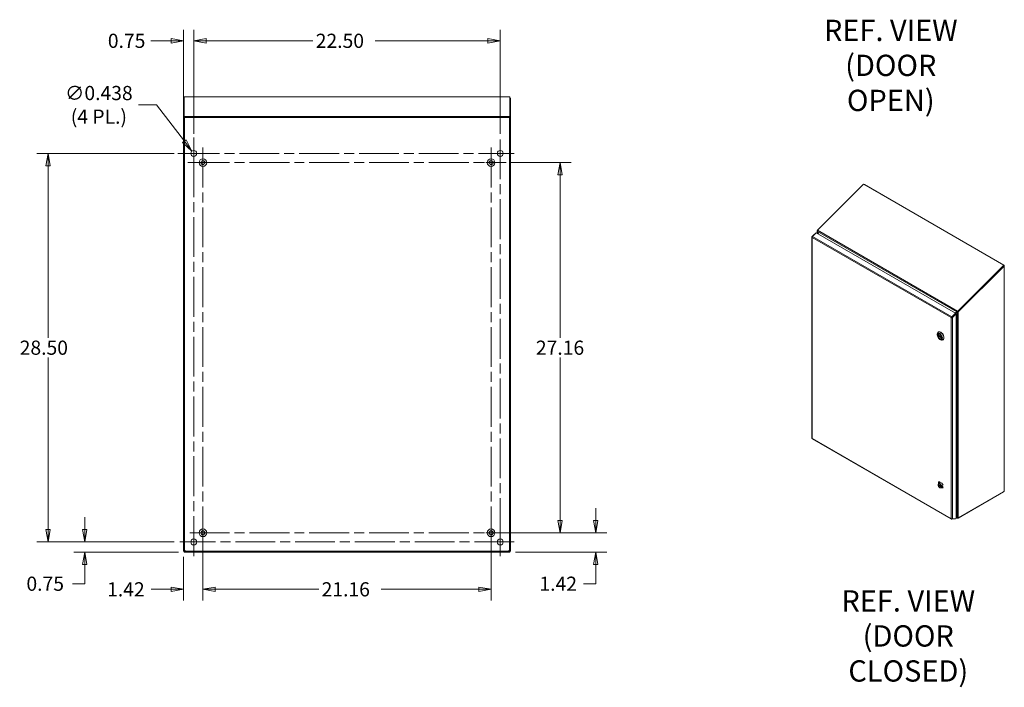
# Model space of a CAD drawing. Units: inches. Extents: x 7 to 209, y 6 to 131.
# Drawn here: x 137 to 209, y 54 to 103 of the extents above; entities that cross this region are included whole.
import ezdxf

# ---------------------------------------------------------------- set-up
doc = ezdxf.new("R2010")
doc.units = ezdxf.units.IN
doc.header["$LTSCALE"] = 13
doc.header["$MEASUREMENT"] = 0
doc.linetypes.add('CHAIN', pattern=[0.7087, 0.4724, -0.0591, 0.1181, -0.0591])
doc.layers.get('0').update_dxf_attribs({"lineweight": 0})
for name, color, linetype, lineweight in [('Center Mark (ANSI)', 7, 'Continuous', 5), ('Centerline (ANSI)', 7, 'Continuous', 5), ('Dimension (ANSI)', 7, 'Continuous', 5), ('Hatch (ANSI)', 7, 'Continuous', 5), ('Symbol (ANSI)', 7, 'Continuous', 5), ('Visible (ANSI)', 7, 'Continuous', 5), ('Visible Narrow (ANSI)', 7, 'Continuous', 5)]:
    doc.layers.add(name, color=color, linetype=linetype, lineweight=lineweight)
doc.styles.add('Note Text (ANSI)', font='RomanS.shx')
doc.styles.add('ROMANS', font='romans.shx')
doc.dimstyles.new('Default (ANSI)', dxfattribs={"dimscale": 13, "dimtxt": 0.08, "dimasz": 0.07, "dimexe": 0.0625, "dimexo": 0.0315, "dimgap": 0.0155, "dimtad": 0, "dimtih": 1, "dimtoh": 1, "dimrnd": 1e-08, "dimzin": 0, "dimdsep": 46, "dimtxsty": 'ROMANS', "dimblk": 'Filled-1', "dimcen": 0.09, "dimdle": 0.197, "dimclrd": 256, "dimclre": 256, "dimclrt": 256, "dimadec": 0, "dimazin": 0, "dimtfac": 1, "dimtofl": 0, "dimtmove": 0, "dimatfit": 3, "dimldrblk": 'Filled-1', "dimfxl": 1, "dimtolj": 1, "dimtzin": 0, "dimlwd": -1, "dimlwe": -1, "dimarcsym": 0})

# ---------------------------------------------------------------- blocks, each defined once
blk = doc.blocks.new('Filled-1')
at = {"color": 0}
for p, q in [((0, 0), (-1, 0.179)), ((-1, 0.179), (-1, -0.179)), ((-1, 0), (0, 0)), ((-1, -0.179), (0, 0))]:
    blk.add_line(p, q, dxfattribs=at)
at = {"color": 0, "flags": 128}
blk.add_lwpolyline([(-1, -0.179), (0, 0), (-1, 0.179), (-1, -0.179)], dxfattribs=at)
at = {"color": 0}
blk.add_solid([(-1, -0.179), (0, 0), (-1, 0.179), (-1, -0.179)], dxfattribs=at)
blk = doc.blocks.new('*D22')
at = {"layer": 'Defpoints', "color": 0, "transparency": 16777216}
for p in [(141.98, 64.456), (148.951, 64.456), (149.269, 63.706)]:
    blk.add_point(p, dxfattribs=at)
at = {"layer": 'Dimension (ANSI)', "transparency": 16777216}
for p, q in [((141.98, 65.366), (141.98, 66.276)), ((148.541, 64.456), (141.168, 64.456)), ((148.86, 63.706), (141.168, 63.706)), ((141.98, 62.796), (141.98, 61.393)), ((141.98, 61.393), (141.07, 61.393))]:
    blk.add_line(p, q, dxfattribs=at)
at = {"layer": 'Dimension (ANSI)', "transparency": 16777216, "xscale": 0.9100000038743019, "yscale": 0.9100000038743019, "zscale": 0.9100000038743019}
for p, rotation in [((141.98, 64.456), 270), ((141.98, 63.706), 90)]:
    blk.add_blockref('Filled-1', p, dxfattribs=dict(at, rotation=rotation))
at = {"layer": 'Dimension (ANSI)', "transparency": 16777216, "insert": (137.699, 61.913), "char_height": 1.04, "attachment_point": 1, "style": 'ROMANS'}
blk.add_mtext('\\A1;0.75', dxfattribs=at)
blk = doc.blocks.new('*D23')
at = {"layer": 'Defpoints', "color": 0, "transparency": 16777216}
for p in [(139.284, 92.956), (148.951, 92.956), (148.951, 64.456)]:
    blk.add_point(p, dxfattribs=at)
at = {"layer": 'Dimension (ANSI)', "transparency": 16777216}
for p, q in [((148.541, 92.956), (138.471, 92.956)), ((139.284, 92.046), (139.284, 79.428)), ((139.284, 65.366), (139.284, 77.985)), ((148.541, 64.456), (138.471, 64.456))]:
    blk.add_line(p, q, dxfattribs=at)
at = {"layer": 'Dimension (ANSI)', "transparency": 16777216, "xscale": 0.9100000038743019, "yscale": 0.9100000038743019, "zscale": 0.9100000038743019}
for p, rotation in [((139.284, 92.956), 90), ((139.284, 64.456), 270)]:
    blk.add_blockref('Filled-1', p, dxfattribs=dict(at, rotation=rotation))
at = {"layer": 'Dimension (ANSI)', "transparency": 16777216, "insert": (137.204, 79.226), "char_height": 1.04, "attachment_point": 1, "style": 'ROMANS'}
blk.add_mtext('\\A1;28.50', dxfattribs=at)
blk = doc.blocks.new('*D24')
at = {"layer": 'Defpoints', "color": 0, "transparency": 16777216}
for p in [(149.982, 101.217), (149.232, 95.588), (149.982, 93.988)]:
    blk.add_point(p, dxfattribs=at)
at = {"layer": 'Dimension (ANSI)', "transparency": 16777216}
for p, q in [((149.232, 95.998), (149.232, 102.03)), ((149.982, 94.397), (149.982, 102.03)), ((148.322, 101.217), (146.839, 101.217)), ((150.892, 101.217), (151.802, 101.217))]:
    blk.add_line(p, q, dxfattribs=at)
at = {"layer": 'Dimension (ANSI)', "transparency": 16777216, "xscale": 0.9100000038743019, "yscale": 0.9100000038743019, "zscale": 0.9100000038743019}
blk.add_blockref('Filled-1', (149.232, 101.217), dxfattribs=at)
at = {"layer": 'Dimension (ANSI)', "transparency": 16777216, "xscale": 0.9100000038743019, "yscale": 0.9100000038743019, "zscale": 0.9100000038743019, "rotation": 180}
blk.add_blockref('Filled-1', (149.982, 101.217), dxfattribs=at)
at = {"layer": 'Dimension (ANSI)', "transparency": 16777216, "insert": (145.053, 101.217), "char_height": 1.04, "attachment_point": 5, "style": 'ROMANS'}
blk.add_mtext('\\A1;0.75', dxfattribs=at)
blk = doc.blocks.new('*D25')
at = {"layer": 'Defpoints', "color": 0, "transparency": 16777216}
for p in [(149.849, 93.13), (150.115, 92.783)]:
    blk.add_point(p, dxfattribs=at)
at = {"layer": 'Dimension (ANSI)', "transparency": 16777216}
for p, q in [((145.916, 96.52), (147.258, 96.52)), ((147.258, 96.52), (149.297, 93.853)), ((149.982, 91.786), (149.982, 94.126)), ((148.812, 92.956), (151.152, 92.956))]:
    blk.add_line(p, q, dxfattribs=at)
at = {"layer": 'Dimension (ANSI)', "transparency": 16777216, "xscale": 0.9100000038743019, "yscale": 0.9100000038743019, "zscale": 0.9100000038743019, "rotation": 307.3953127691739}
blk.add_blockref('Filled-1', (149.849, 93.13), dxfattribs=at)
at = {"layer": 'Dimension (ANSI)', "transparency": 16777216, "insert": (143.016, 96.52), "char_height": 1.04, "attachment_point": 5, "style": 'ROMANS'}
blk.add_mtext('\\A1;∅0.438\\P(4 PL.)', dxfattribs=at)
blk = doc.blocks.new('*D26')
at = {"layer": 'Defpoints', "color": 0, "transparency": 16777216}
for p in [(171.812, 65.126), (179.492, 65.126), (173.195, 63.706)]:
    blk.add_point(p, dxfattribs=at)
at = {"layer": 'Dimension (ANSI)', "transparency": 16777216}
for p, q in [((179.492, 66.036), (179.492, 66.946)), ((172.222, 65.126), (180.304, 65.126)), ((173.605, 63.706), (180.304, 63.706)), ((179.492, 62.796), (179.492, 61.393)), ((179.492, 61.393), (178.582, 61.393))]:
    blk.add_line(p, q, dxfattribs=at)
at = {"layer": 'Dimension (ANSI)', "transparency": 16777216, "xscale": 0.9100000038743019, "yscale": 0.9100000038743019, "zscale": 0.9100000038743019}
for p, rotation in [((179.492, 65.126), 270), ((179.492, 63.706), 90)]:
    blk.add_blockref('Filled-1', p, dxfattribs=dict(at, rotation=rotation))
at = {"layer": 'Dimension (ANSI)', "transparency": 16777216, "insert": (175.359, 61.913), "char_height": 1.04, "attachment_point": 1, "style": 'ROMANS'}
blk.add_mtext('\\A1;1.42', dxfattribs=at)
blk = doc.blocks.new('*D27')
at = {"layer": 'Defpoints', "color": 0, "transparency": 16777216}
for p in [(172.775, 92.286), (172.775, 65.126), (176.87, 65.126)]:
    blk.add_point(p, dxfattribs=at)
at = {"layer": 'Dimension (ANSI)', "transparency": 16777216}
for p, q in [((173.184, 92.286), (177.682, 92.286)), ((176.87, 91.376), (176.87, 79.428)), ((176.87, 66.036), (176.87, 77.985)), ((173.184, 65.126), (177.682, 65.126))]:
    blk.add_line(p, q, dxfattribs=at)
at = {"layer": 'Dimension (ANSI)', "transparency": 16777216, "xscale": 0.9100000038743019, "yscale": 0.9100000038743019, "zscale": 0.9100000038743019}
for p, rotation in [((176.87, 92.286), 90), ((176.87, 65.126), 270)]:
    blk.add_blockref('Filled-1', p, dxfattribs=dict(at, rotation=rotation))
at = {"layer": 'Dimension (ANSI)', "transparency": 16777216, "insert": (176.87, 78.706), "char_height": 1.04, "attachment_point": 5, "style": 'ROMANS'}
blk.add_mtext('\\A1;27.16', dxfattribs=at)
blk = doc.blocks.new('*D31')
at = {"layer": 'Defpoints', "color": 0, "transparency": 16777216}
for p in [(150.652, 65.126), (149.232, 63.781), (149.232, 60.982)]:
    blk.add_point(p, dxfattribs=at)
at = {"layer": 'Dimension (ANSI)', "transparency": 16777216}
for p, q in [((150.652, 64.717), (150.652, 60.17)), ((149.232, 63.372), (149.232, 60.17)), ((148.322, 60.982), (146.845, 60.982)), ((151.562, 60.982), (152.472, 60.982))]:
    blk.add_line(p, q, dxfattribs=at)
at = {"layer": 'Dimension (ANSI)', "transparency": 16777216, "xscale": 0.9100000038743019, "yscale": 0.9100000038743019, "zscale": 0.9100000038743019}
blk.add_blockref('Filled-1', (149.232, 60.982), dxfattribs=at)
at = {"layer": 'Dimension (ANSI)', "transparency": 16777216, "xscale": 0.9100000038743019, "yscale": 0.9100000038743019, "zscale": 0.9100000038743019, "rotation": 180}
blk.add_blockref('Filled-1', (150.652, 60.982), dxfattribs=at)
at = {"layer": 'Dimension (ANSI)', "transparency": 16777216, "insert": (143.623, 61.502), "char_height": 1.04, "attachment_point": 1, "style": 'ROMANS'}
blk.add_mtext('\\A1;1.42', dxfattribs=at)
blk = doc.blocks.new('*D32')
at = {"layer": 'Defpoints', "color": 0, "transparency": 16777216}
for p in [(150.652, 65.126), (171.812, 65.126), (171.812, 60.982)]:
    blk.add_point(p, dxfattribs=at)
at = {"layer": 'Dimension (ANSI)', "transparency": 16777216}
for p, q in [((150.652, 64.717), (150.652, 60.17)), ((171.812, 64.717), (171.812, 60.17)), ((151.562, 60.982), (159.168, 60.982)), ((170.902, 60.982), (163.731, 60.982))]:
    blk.add_line(p, q, dxfattribs=at)
at = {"layer": 'Dimension (ANSI)', "transparency": 16777216, "xscale": 0.9100000038743019, "yscale": 0.9100000038743019, "zscale": 0.9100000038743019, "rotation": 180}
blk.add_blockref('Filled-1', (150.652, 60.982), dxfattribs=at)
at = {"layer": 'Dimension (ANSI)', "transparency": 16777216, "xscale": 0.9100000038743019, "yscale": 0.9100000038743019, "zscale": 0.9100000038743019}
blk.add_blockref('Filled-1', (171.812, 60.982), dxfattribs=at)
at = {"layer": 'Dimension (ANSI)', "transparency": 16777216, "insert": (159.369, 61.502), "char_height": 1.04, "attachment_point": 1, "style": 'ROMANS'}
blk.add_mtext('\\A1;21.16', dxfattribs=at)
blk = doc.blocks.new('*D33')
at = {"layer": 'Defpoints', "color": 0, "transparency": 16777216}
for p in [(172.482, 101.217), (149.982, 93.988), (172.482, 93.988)]:
    blk.add_point(p, dxfattribs=at)
at = {"layer": 'Dimension (ANSI)', "transparency": 16777216}
for p, q in [((149.982, 94.397), (149.982, 102.03)), ((172.482, 94.397), (172.482, 102.03)), ((150.892, 101.217), (158.735, 101.217)), ((171.572, 101.217), (163.298, 101.217))]:
    blk.add_line(p, q, dxfattribs=at)
at = {"layer": 'Dimension (ANSI)', "transparency": 16777216, "xscale": 0.9100000038743019, "yscale": 0.9100000038743019, "zscale": 0.9100000038743019, "rotation": 180}
blk.add_blockref('Filled-1', (149.982, 101.217), dxfattribs=at)
at = {"layer": 'Dimension (ANSI)', "transparency": 16777216, "xscale": 0.9100000038743019, "yscale": 0.9100000038743019, "zscale": 0.9100000038743019}
blk.add_blockref('Filled-1', (172.482, 101.217), dxfattribs=at)
at = {"layer": 'Dimension (ANSI)', "transparency": 16777216, "insert": (158.936, 101.737), "char_height": 1.04, "attachment_point": 1, "style": 'ROMANS'}
blk.add_mtext('\\A1;22.50', dxfattribs=at)

msp = doc.modelspace()

# ---------------------------------------------------------------- hatches: boundary and pattern name
at = {"layer": 'Hatch (ANSI)'}
h = msp.add_hatch(dxfattribs=at)
h.set_pattern_fill('ANSI31', color=256, scale=13, style=0)
h.paths.add_polyline_path([(149.2691, 63.7064), (173.1951, 63.7064), (173.1951, 63.7804), (149.2691, 63.7804)])
h.paths.add_polyline_path([(173.1581, 95.5883), (173.1581, 63.7814), (173.2321, 63.7814), (173.2321, 95.5883), (173.1951, 95.5883)])
h.paths.add_polyline_path([(149.2321, 63.7814), (149.3061, 63.7814), (149.3061, 95.5883), (149.2691, 95.5883), (149.2321, 95.5883)])
h = msp.add_hatch(dxfattribs=at)
h.set_pattern_fill('ANSI31', color=256, scale=13, angle=90, style=0)
h.paths.add_polyline_path([(149.2691, 95.667), (149.2691, 95.5883), (149.3061, 95.5883), (173.1581, 95.5883), (173.1951, 95.5883), (173.1951, 95.667)])

# ---------------------------------------------------------------- linework, layer by layer
at = {"layer": 'Center Mark (ANSI)', "linetype": 'CHAIN', "ltscale": 0.088036}
for p, q in [((149.9821, 93.9876), (149.9821, 91.9251)), ((172.4821, 93.9876), (172.4821, 91.9251)), ((172.4821, 63.4251), (172.4821, 65.4876)), ((148.9508, 64.4564), (151.0133, 64.4564))]:
    msp.add_line(p, q, dxfattribs=at)
at = {"layer": 'Center Mark (ANSI)', "linetype": 'CHAIN', "ltscale": 0.08216}
for p, q in [((150.6521, 93.2489), (150.6521, 91.3239)), ((171.8121, 93.2489), (171.8121, 91.3239)), ((171.8121, 66.0889), (171.8121, 64.1639)), ((151.6146, 65.1264), (149.6896, 65.1264))]:
    msp.add_line(p, q, dxfattribs=at)
at = {"layer": 'Center Mark (ANSI)', "linetype": 'CHAIN', "ltscale": 0.093399}
for p, q in [((151.7461, 92.2864), (149.5581, 92.2864)), ((172.9061, 92.2864), (170.7181, 92.2864)), ((172.9061, 65.1264), (170.7181, 65.1264))]:
    msp.add_line(p, q, dxfattribs=at)
at = {"layer": 'Centerline (ANSI)', "linetype": 'CHAIN', "ltscale": 0.476224}
for p, q in [((149.9821, 63.4251), (149.9821, 93.9876)), ((172.4821, 93.9876), (172.4821, 63.4251)), ((150.6521, 93.3804), (150.6521, 64.1639)), ((171.8121, 93.3804), (171.8121, 64.0324)), ((148.9508, 92.9564), (173.5133, 92.9564)), ((149.6896, 92.2864), (172.7746, 92.2864)), ((149.6896, 65.1264), (172.7746, 65.1264)), ((173.5133, 64.4564), (148.9508, 64.4564))]:
    msp.add_line(p, q, dxfattribs=at)
at = {"layer": 'Visible (ANSI)'}
for p, q in [((149.2691, 97.0058), (149.2321, 97.0058)), ((149.2321, 95.5883), (149.2321, 97.0058)), ((149.2691, 95.667), (149.2691, 97.0976)), ((149.2691, 97.0976), (173.1951, 97.0976)), ((173.1951, 97.0976), (173.1951, 95.667)), ((173.2321, 97.0058), (173.1951, 97.0058)), ((173.2321, 97.0058), (173.2321, 95.5883)), ((149.3061, 95.5883), (149.2321, 95.5883)), ((149.2321, 95.5883), (149.2321, 63.7814)), ((149.2691, 95.667), (149.2691, 95.5883)), ((173.1951, 95.667), (149.2691, 95.667)), ((149.2691, 95.5883), (173.1951, 95.5883)), ((149.3061, 63.7814), (149.3061, 95.5883)), ((173.1581, 95.5883), (173.1581, 63.7814)), ((173.2321, 95.5883), (173.1581, 95.5883)), ((173.1951, 95.5883), (173.1951, 95.667)), ((173.2321, 63.7814), (173.2321, 95.5883)), ((195.7676, 87.329), (199.1529, 90.7063)), ((199.1529, 90.7063), (209.4625, 84.7541)), ((199.2084, 90.6743), (199.2123, 90.6766)), ((199.2123, 90.6766), (199.2205, 90.6753)), ((199.2205, 90.6753), (199.2136, 90.6713)), ((199.2205, 90.6753), (209.4549, 84.7665)), ((195.365, 86.8302), (195.365, 72.0634)), ((195.5452, 87.0255), (195.3838, 86.8645)), ((195.3838, 86.8645), (195.394, 86.8585)), ((195.6742, 87.1431), (195.4004, 86.87)), ((195.5523, 87.0215), (195.5452, 87.0255)), ((195.6742, 87.1431), (205.8974, 81.2407)), ((195.7464, 87.1015), (195.7464, 87.2768)), ((195.7652, 87.3125), (195.7716, 87.3189)), ((195.7652, 87.3125), (195.7765, 87.3059)), ((195.7695, 87.2436), (195.7652, 87.2411)), ((195.8394, 87.0477), (195.7652, 87.2411)), ((195.7676, 87.329), (195.7836, 87.3198)), ((195.7769, 87.3049), (195.7676, 87.329)), ((195.7701, 87.2408), (195.8483, 87.0426)), ((195.7836, 87.3198), (195.7828, 87.3171)), ((209.4625, 84.7541), (206.0776, 81.3772)), ((209.4734, 84.7258), (206.0907, 81.3511)), ((209.4631, 84.6903), (206.1066, 81.3419)), ((209.4631, 84.6903), (209.4471, 84.6995)), ((209.4479, 84.7625), (209.4549, 84.7665)), ((209.4549, 84.7665), (209.4631, 84.7583)), ((209.4631, 84.7583), (209.4591, 84.756)), ((209.4734, 84.7258), (209.4625, 84.7541)), ((209.4818, 84.7243), (209.4818, 68.214)), ((205.8974, 81.2407), (205.6236, 80.9676)), ((205.6345, 80.9393), (205.6236, 80.9676)), ((205.6345, 80.9393), (205.9083, 81.2124)), ((205.9086, 81.2119), (205.6394, 80.9433)), ((205.6713, 80.9249), (205.9405, 81.1935)), ((205.8654, 81.2593), (205.9979, 81.3357)), ((206.0159, 81.3228), (205.8913, 81.2443)), ((205.9083, 81.2124), (205.8974, 81.2407)), ((205.9086, 81.2119), (205.9405, 81.1935)), ((205.9405, 66.1842), (205.9405, 81.1935)), ((206.0195, 81.3483), (205.9979, 81.3357)), ((206.0478, 81.3412), (206.0159, 81.3228)), ((206.0566, 81.3855), (206.0617, 81.3864)), ((206.064, 81.3662), (206.0566, 81.3855)), ((206.0617, 81.3864), (206.0726, 81.3581)), ((206.0617, 81.3864), (206.0776, 81.3772)), ((206.0675, 81.3572), (206.064, 81.3662)), ((206.0726, 81.3581), (206.0675, 81.3572)), ((206.0879, 81.3493), (206.0726, 81.3581)), ((206.0776, 81.3772), (206.0885, 81.3489)), ((206.0907, 81.3511), (206.1066, 81.3419)), ((205.6125, 80.9272), (205.5806, 80.9087)), ((205.6394, 80.9433), (205.6505, 80.937)), ((205.6505, 80.937), (205.6713, 80.9249)), ((204.5636, 79.6397), (204.5636, 79.6985)), ((204.62, 79.6352), (204.8843, 79.4826)), ((204.6624, 79.6108), (204.6245, 79.5889)), ((204.6331, 79.8522), (204.6501, 79.862)), ((204.674, 79.7068), (204.6554, 79.6961)), ((204.7502, 79.3165), (204.8011, 79.2871)), ((204.8635, 79.3786), (204.845, 79.3678)), ((204.969, 79.2705), (204.986, 79.2803)), ((195.3886, 72.0208), (205.6024, 66.1239)), ((204.62, 68.6891), (204.8843, 68.5365)), ((204.6459, 68.8307), (204.6778, 68.8491)), ((204.6459, 68.7432), (204.6459, 68.8307)), ((204.8007, 68.8338), (204.6554, 68.75)), ((204.7261, 68.8769), (204.9101, 68.7706)), ((204.6624, 68.6646), (204.6245, 68.6427)), ((204.9902, 68.5055), (204.845, 68.4217)), ((204.9505, 68.572), (204.8894, 68.5368)), ((204.9505, 68.525), (204.8894, 68.4898)), ((204.9505, 68.525), (204.9098, 68.5485)), ((206.0907, 66.1935), (209.4375, 68.1258)), ((209.452, 68.153), (206.1066, 66.2216)), ((209.4375, 68.1258), (209.4375, 68.1447)), ((205.8974, 66.1616), (205.6236, 66.1185)), ((205.629, 66.1387), (205.6236, 66.1185)), ((205.9405, 66.1842), (205.6713, 66.142)), ((205.9019, 66.1782), (205.8974, 66.1616)), ((205.9405, 66.3675), (206.0159, 66.237)), ((205.9405, 66.3668), (206.0156, 66.2368)), ((206.0465, 66.1973), (205.9405, 66.2585)), ((206.0156, 66.2368), (206.0159, 66.237)), ((206.0907, 66.2303), (206.0907, 66.1935)), ((206.1066, 66.2216), (206.0913, 66.2304)), ((206.1066, 66.237), (206.1066, 66.2216)), ((149.2321, 63.7814), (149.3061, 63.7814)), ((173.1951, 63.7804), (149.2691, 63.7804)), ((149.2691, 63.7804), (149.2691, 63.7064)), ((149.2691, 63.7064), (173.1951, 63.7064)), ((173.1581, 63.7814), (173.2321, 63.7814)), ((173.1951, 63.7064), (173.1951, 63.7804))]:
    msp.add_line(p, q, dxfattribs=at)
for centre, radius in [((149.9821, 92.9564), 0.2188), ((150.6521, 92.2864), 0.2815), ((171.8121, 92.2864), 0.2815), ((172.4821, 92.9564), 0.2188), ((150.6521, 92.2864), 0.15), ((171.8121, 92.2864), 0.15), ((150.6521, 65.1264), 0.2815), ((150.6521, 65.1264), 0.15), ((171.8121, 65.1264), 0.2815), ((171.8121, 65.1264), 0.15), ((149.9821, 64.4564), 0.2188), ((172.4821, 64.4564), 0.2188)]:
    msp.add_circle(centre, radius, dxfattribs=at)
for centre, start, end in [((149.2942, 63.7685), 38.047399, 51.952601), ((173.17, 63.7685), 128.047399, 141.952601)]:
    msp.add_arc(centre, 0.07, start, end, dxfattribs=at)
for major_axis in [(0.132, -0.2285), (0.0966, -0.1673)]:
    msp.add_ellipse((204.7502, 79.532), major_axis=major_axis, ratio=0.5773503, dxfattribs=at)
for centre, major_axis, start_param, end_param in [((204.8011, 79.5614), (-0.1679, 0.2909), 2.3561945, 7.0685835), ((204.7502, 79.532), (-0.0948, 0.1641), 4.1309333, 6.864641), ((204.7502, 79.532), (0.0948, -0.1641), 4.1309333, 6.864641), ((204.818, 79.5712), (0.1679, -0.2909), 0, 3.1415927), ((204.7502, 68.5858), (-0.0948, 0.1641), 4.1309333, 6.864641), ((204.818, 68.625), (-0.138, 0.2391), 5.9884919, 6.577545), ((204.8499, 68.6434), (-0.138, 0.2391), 0.1157681, 0.2943597), ((204.9198, 68.6838), (-0.132, 0.2285), 0.5402237, 0.7696104), ((204.818, 68.625), (0.138, -0.2391), 1.2762041, 1.8650548), ((204.7502, 68.5858), (0.0948, -0.1641), 4.1309333, 6.864641), ((204.9198, 68.6838), (-0.132, 0.2285), 2.3719822, 2.6645605), ((204.818, 68.625), (-0.0948, 0.1641), 3.7745018, 4.0794798), ((209.4816, 68.1637), (0.0213, 0.0369), 1.4494505, 2.1709668)]:
    msp.add_ellipse(centre, major_axis=major_axis, ratio=0.5773503, start_param=start_param, end_param=end_param, dxfattribs=at)
for points in [[(149.2321, 97.0058), (149.2321, 97.0116), (149.2463, 97.0174), (149.2692, 97.0231)], [(199.1986, 90.6799), (199.2036, 90.6792), (199.2082, 90.6781), (199.2123, 90.6766)], [(195.3838, 86.8645), (195.3831, 86.8639), (195.3825, 86.8634), (195.3819, 86.8629)], [(195.7652, 87.3125), (195.7606, 87.3086), (195.7568, 87.3044), (195.7538, 87.2999)], [(209.4631, 84.7583), (209.4676, 84.7547), (209.4715, 84.7507), (209.4745, 84.7464)], [(206.0675, 81.3572), (206.0572, 81.3575), (206.0476, 81.3563), (206.0395, 81.3552)], [(206.0911, 81.3316), (206.0968, 81.3346), (206.1021, 81.338), (206.1066, 81.3419)], [(205.6125, 80.9272), (205.6166, 80.9307), (205.6238, 80.9359), (205.6324, 80.9387)], [(205.6324, 80.9387), (205.6331, 80.9389), (205.6338, 80.9391), (205.6345, 80.9393)], [(205.6713, 80.9249), (205.6707, 80.9244), (205.67, 80.9239), (205.6694, 80.9234)], [(206.0156, 66.2368), (206.0157, 66.2365), (206.0158, 66.2362), (206.0159, 66.236)], [(206.0907, 66.1935), (206.085, 66.1914), (206.0791, 66.1903), (206.0735, 66.1902)], [(206.0911, 66.2304), (206.0968, 66.2321), (206.1021, 66.2344), (206.1066, 66.237)], [(149.3373, 63.8236), (149.328, 63.8274), (149.3178, 63.8306), (149.3074, 63.833)], [(149.3586, 63.7817), (149.3562, 63.7921), (149.3531, 63.8023), (149.3493, 63.8116)], [(173.1148, 63.8116), (173.111, 63.8023), (173.1079, 63.7921), (173.1055, 63.7817)], [(173.1568, 63.833), (173.1464, 63.8306), (173.1361, 63.8274), (173.1268, 63.8236)]]:
    msp.add_open_spline(points, degree=3, dxfattribs=at)
for points, knots in [([(173.1948, 97.0231), (173.213, 97.0186), (173.2261, 97.014), (173.2304, 97.0094), (173.2315, 97.0082), (173.2321, 97.007), (173.2321, 97.0058)], [0.70555452, 0.70555452, 0.70555452, 0.70555452, 1.39258953, 1.39258953, 1.39258953, 1.57079633, 1.57079633, 1.57079633, 1.57079633]), ([(195.3819, 86.8629), (195.3672, 86.8502), (195.3615, 86.833), (195.3673, 86.8175), (195.3703, 86.8096), (195.376, 86.8022), (195.3838, 86.7959)], [-0.9727877, -0.9727877, -0.9727877, -0.9727877, -0.32751892, -0.32751892, -0.32751892, 0, 0, 0, 0]), ([(195.4004, 86.87), (195.3893, 86.8529), (195.3815, 86.8281), (195.3826, 86.8063), (195.3827, 86.8028), (195.3831, 86.7993), (195.3838, 86.7959)], [-1, -1, -1, -1, -0.14070877, -0.14070877, -0.14070877, 0, 0, 0, 0]), ([(195.7538, 87.2999), (195.7429, 87.2835), (195.7445, 87.2638), (195.7579, 87.2483), (195.76, 87.2458), (195.7625, 87.2433), (195.7652, 87.2411)], [0.3014573, 0.3014573, 0.3014573, 0.3014573, 1.3925895, 1.3925895, 1.3925895, 1.5707963, 1.5707963, 1.5707963, 1.5707963]), ([(195.7828, 87.3171), (195.7724, 87.2987), (195.7657, 87.2719), (195.7686, 87.2489), (195.769, 87.2461), (195.7695, 87.2434), (195.7701, 87.2408)], [0, 0, 0, 0, 1.0905904, 1.0905904, 1.0905904, 1.2217305, 1.2217305, 1.2217305, 1.2217305]), ([(209.4745, 84.7464), (209.4853, 84.7308), (209.4837, 84.7118), (209.4704, 84.6972), (209.4682, 84.6948), (209.4657, 84.6925), (209.4631, 84.6903)], [0.3014573, 0.3014573, 0.3014573, 0.3014573, 1.3925895, 1.3925895, 1.3925895, 1.5707963, 1.5707963, 1.5707963, 1.5707963]), ([(205.6236, 80.9676), (205.6049, 80.9549), (205.5896, 80.9345), (205.5831, 80.917), (205.5821, 80.9142), (205.5812, 80.9114), (205.5806, 80.9087)], [-1, -1, -1, -1, -0.1407088, -0.1407088, -0.1407088, 0, 0, 0, 0]), ([(205.9979, 81.3357), (206.0065, 81.3498), (206.0248, 81.3691), (206.0481, 81.3814), (206.0509, 81.3828), (206.0537, 81.3842), (206.0566, 81.3855)], [0, 0, 0, 0, 1.0905904, 1.0905904, 1.0905904, 1.2217305, 1.2217305, 1.2217305, 1.2217305]), ([(206.0159, 81.3228), (206.0324, 81.3177), (206.0583, 81.3184), (206.0806, 81.3269), (206.0842, 81.3283), (206.0877, 81.3299), (206.0911, 81.3316)], [0, 0, 0, 0, 1.0911322, 1.0911322, 1.0911322, 1.269339, 1.269339, 1.269339, 1.269339]), ([(206.0394, 81.3552), (206.0357, 81.3548), (206.0319, 81.3538), (206.0252, 81.3513), (206.0222, 81.3498), (206.0195, 81.3483)], [0, 0, 0, 0, 0.047970114, 0.047970114, 0.089402712, 0.089402712, 0.089402712, 0.089402712]), ([(206.073, 81.3579), (206.0661, 81.3494), (206.0556, 81.3439), (206.049, 81.3416), (206.0486, 81.3415), (206.0482, 81.3413), (206.0478, 81.3412)], [0.1230219, 0.1230219, 0.1230219, 0.1230219, 1.4834748, 1.4834748, 1.4834748, 1.5707963, 1.5707963, 1.5707963, 1.5707963]), ([(205.6694, 80.9234), (205.6534, 80.9115), (205.6297, 80.9047), (205.6088, 80.9046), (205.5982, 80.9045), (205.5884, 80.906), (205.5806, 80.9087)], [-0.9727877, -0.9727877, -0.9727877, -0.9727877, -0.32751892, -0.32751892, -0.32751892, 0, 0, 0, 0]), ([(205.6125, 80.9272), (205.6189, 80.9284), (205.6302, 80.9328), (205.6374, 80.9409), (205.6381, 80.9417), (205.6388, 80.9425), (205.6394, 80.9433)], [0, 0, 0, 0, 0.9110099, 0.9110099, 0.9110099, 1, 1, 1, 1]), ([(204.62, 79.6352), (204.6195, 79.6355), (204.6191, 79.636), (204.6188, 79.6374), (204.6188, 79.6382), (204.6189, 79.6391)], [0.152064603, 0.152064603, 0.152064603, 0.152064603, 0.167283887, 0.167283887, 0.182626745, 0.182626745, 0.182626745, 0.182626745]), ([(204.6189, 79.5764), (204.6188, 79.5775), (204.6188, 79.5787), (204.6191, 79.5813), (204.6195, 79.5825), (204.6205, 79.5847), (204.6212, 79.5858), (204.6228, 79.5876), (204.6237, 79.5884), (204.6245, 79.5889)], [0.061064829, 0.061064829, 0.061064829, 0.061064829, 0.076407687, 0.076407687, 0.091750545, 0.091750545, 0.106798166, 0.106798166, 0.121845787, 0.121845787, 0.121845787, 0.121845787]), ([(204.8814, 79.4876), (204.8816, 79.4865), (204.882, 79.4854), (204.883, 79.4837), (204.8836, 79.483), (204.8844, 79.4826), (204.8845, 79.4825), (204.8846, 79.4825)], [0.061064829, 0.061064829, 0.061064829, 0.061064829, 0.076407687, 0.076407687, 0.091750545, 0.091750545, 0.093358315, 0.093358315, 0.093358315, 0.093358315]), ([(204.8855, 79.4325), (204.8851, 79.4321), (204.8847, 79.4316), (204.8836, 79.4301), (204.883, 79.429), (204.882, 79.4268), (204.8816, 79.4257), (204.8814, 79.4249)], [0.144313641, 0.144313641, 0.144313641, 0.144313641, 0.151941029, 0.151941029, 0.167283887, 0.167283887, 0.182626745, 0.182626745, 0.182626745, 0.182626745]), ([(195.3651, 72.0634), (195.365, 72.061), (195.3658, 72.0586), (195.3673, 72.0563), (195.3703, 72.0519), (195.376, 72.048), (195.3838, 72.0453)], [-0.5, -0.5, -0.5, -0.5, -0.32751892, -0.32751892, -0.32751892, 0, 0, 0, 0]), ([(195.3887, 72.021), (195.3844, 72.0235), (195.382, 72.0294), (195.3826, 72.0378), (195.3827, 72.0401), (195.3831, 72.0426), (195.3838, 72.0453)], [-0.64285714, -0.64285714, -0.64285714, -0.64285714, -0.14070877, -0.14070877, -0.14070877, 0, 0, 0, 0]), ([(204.62, 68.6891), (204.6195, 68.6894), (204.6191, 68.6899), (204.6188, 68.6912), (204.6188, 68.6921), (204.6189, 68.6929)], [0.152064603, 0.152064603, 0.152064603, 0.152064603, 0.167283887, 0.167283887, 0.182626745, 0.182626745, 0.182626745, 0.182626745]), ([(204.6778, 68.8032), (204.6823, 68.8163), (204.6883, 68.8279), (204.711, 68.8571), (204.7286, 68.8648), (204.741, 68.8683)], [-1.08994725, -1.08994725, -1.08994725, -1.08994725, -0.96132108, -0.96132108, -0.70097629, -0.70097629, -0.70097629, -0.70097629]), ([(204.7458, 68.8655), (204.7381, 68.8613), (204.731, 68.856), (204.7159, 68.8407), (204.7087, 68.8298), (204.6978, 68.8052), (204.6941, 68.7918), (204.6916, 68.775), (204.6913, 68.7728), (204.691, 68.7705)], [0.78307449, 0.78307449, 0.78307449, 0.78307449, 0.96719439, 0.96719439, 1.2232482, 1.2232482, 1.4625436, 1.4625436, 1.49856905, 1.49856905, 1.49856905, 1.49856905]), ([(204.6995, 68.7754), (204.7004, 68.7828), (204.7016, 68.7898), (204.707, 68.8128), (204.7129, 68.8271), (204.7254, 68.8462), (204.7307, 68.8524), (204.7396, 68.8606), (204.7428, 68.8631), (204.7461, 68.8653)], [1.70710624, 1.70710624, 1.70710624, 1.70710624, 1.82453506, 1.82453506, 2.10650915, 2.10650915, 2.27078678, 2.27078678, 2.35499473, 2.35499473, 2.35499473, 2.35499473]), ([(204.7165, 68.7852), (204.7167, 68.7872), (204.717, 68.7892), (204.7185, 68.8001), (204.7204, 68.8085), (204.7287, 68.8354), (204.7376, 68.8513), (204.7493, 68.8635)], [-3.6367138, -3.6367138, -3.6367138, -3.6367138, -3.6043888, -3.6043888, -3.45909456, -3.45909456, -3.11276309, -3.11276309, -3.11276309, -3.11276309]), ([(204.725, 68.7901), (204.7257, 68.7959), (204.7266, 68.8016), (204.7302, 68.819), (204.7338, 68.83), (204.7423, 68.8481), (204.7469, 68.8554), (204.7521, 68.8619)], [1.70718297, 1.70718297, 1.70718297, 1.70718297, 1.80022159, 1.80022159, 2.00489546, 2.00489546, 2.17169261, 2.17169261, 2.17169261, 2.17169261]), ([(204.6189, 68.6303), (204.6188, 68.6313), (204.6188, 68.6326), (204.6191, 68.6351), (204.6195, 68.6364), (204.6205, 68.6386), (204.6212, 68.6397), (204.6228, 68.6415), (204.6237, 68.6422), (204.6245, 68.6427)], [0.061064829, 0.061064829, 0.061064829, 0.061064829, 0.076407687, 0.076407687, 0.091750545, 0.091750545, 0.106798166, 0.106798166, 0.121845787, 0.121845787, 0.121845787, 0.121845787]), ([(204.8734, 68.4381), (204.8756, 68.437), (204.8779, 68.436), (204.8878, 68.4316), (204.8954, 68.429), (204.9092, 68.4253), (204.9154, 68.4242), (204.9279, 68.4228), (204.9343, 68.4226), (204.9468, 68.4236), (204.9529, 68.4247), (204.9673, 68.429), (204.9752, 68.4329), (204.985, 68.4401), (204.9877, 68.4424), (204.9902, 68.4448)], [0.10399884, 0.10399884, 0.10399884, 0.10399884, 0.14490604, 0.14490604, 0.28585309, 0.28585309, 0.40436815, 0.40436815, 0.53359447, 0.53359447, 0.66701727, 0.66701727, 0.86319551, 0.86319551, 0.94009454, 0.94009454, 0.94009454, 0.94009454]), ([(204.8814, 68.5414), (204.8816, 68.5403), (204.882, 68.5393), (204.883, 68.5375), (204.8836, 68.5369), (204.885, 68.5361), (204.8859, 68.5359), (204.8877, 68.536), (204.8886, 68.5363), (204.8894, 68.5368)], [0.061064829, 0.061064829, 0.061064829, 0.061064829, 0.076407687, 0.076407687, 0.091750545, 0.091750545, 0.106798166, 0.106798166, 0.121845787, 0.121845787, 0.121845787, 0.121845787]), ([(204.8894, 68.4898), (204.8886, 68.4893), (204.8877, 68.4886), (204.8859, 68.4869), (204.885, 68.4859), (204.8836, 68.4839), (204.883, 68.4828), (204.882, 68.4806), (204.8816, 68.4796), (204.8814, 68.4787)], [0.121845787, 0.121845787, 0.121845787, 0.121845787, 0.136893408, 0.136893408, 0.151941029, 0.151941029, 0.167283887, 0.167283887, 0.182626745, 0.182626745, 0.182626745, 0.182626745]), ([(204.9794, 68.4361), (204.9717, 68.4323), (204.9632, 68.4297), (204.9439, 68.4272), (204.9329, 68.4275), (204.9087, 68.432), (204.8954, 68.4365), (204.8819, 68.443)], [2.44129135, 2.44129135, 2.44129135, 2.44129135, 2.63513955, 2.63513955, 2.85575564, 2.85575564, 3.10233913, 3.10233913, 3.10233913, 3.10233913]), ([(204.9902, 68.4434), (204.9834, 68.4361), (204.9755, 68.4302), (204.9526, 68.4187), (204.9361, 68.4155), (204.9092, 68.4171), (204.8998, 68.4188), (204.8901, 68.4215)], [-1.51164457, -1.51164457, -1.51164457, -1.51164457, -1.39891743, -1.39891743, -1.21605867, -1.21605867, -1.12226891, -1.12226891, -1.12226891, -1.12226891]), ([(204.8988, 68.4528), (204.9085, 68.4481), (204.9182, 68.4444), (204.9413, 68.4382), (204.9545, 68.4368), (204.9739, 68.4384), (204.9808, 68.4399), (204.9872, 68.4421)], [0.10406889, 0.10406889, 0.10406889, 0.10406889, 0.28132342, 0.28132342, 0.53996274, 0.53996274, 0.69140086, 0.69140086, 0.69140086, 0.69140086]), ([(204.9902, 68.4453), (204.99, 68.4453), (204.9898, 68.4452), (204.9803, 68.4428), (204.9703, 68.4419), (204.949, 68.4434), (204.9377, 68.4458), (204.9199, 68.4521), (204.9136, 68.4547), (204.9073, 68.4577)], [2.55742091, 2.55742091, 2.55742091, 2.55742091, 2.56240628, 2.56240628, 2.7709429, 2.7709429, 2.98700172, 2.98700172, 3.10176946, 3.10176946, 3.10176946, 3.10176946]), ([(204.9902, 68.4467), (204.9834, 68.4458), (204.9764, 68.4455), (204.9569, 68.4467), (204.9379, 68.4497), (204.9134, 68.4612)], [-1.93631807, -1.93631807, -1.93631807, -1.93631807, -1.65784137, -1.65784137, -1.19452576, -1.19452576, -1.19452576, -1.19452576]), ([(209.4631, 68.1804), (209.4727, 68.1906), (209.4812, 68.2026), (209.4818, 68.2128), (209.4818, 68.2132), (209.4818, 68.2136), (209.4818, 68.214)], [0.90674395, 0.90674395, 0.90674395, 0.90674395, 1.54444669, 1.54444669, 1.54444669, 1.57079633, 1.57079633, 1.57079633, 1.57079633]), ([(205.6713, 66.142), (205.6554, 66.1364), (205.6306, 66.1362), (205.6088, 66.1433), (205.5982, 66.1468), (205.5884, 66.1519), (205.5806, 66.1581)], [-1, -1, -1, -1, -0.3275189, -0.3275189, -0.3275189, 0, 0, 0, 0]), ([(205.6236, 66.1185), (205.6049, 66.1184), (205.5896, 66.1298), (205.5831, 66.1485), (205.5821, 66.1515), (205.5812, 66.1548), (205.5806, 66.1581)], [-1, -1, -1, -1, -0.14070877, -0.14070877, -0.14070877, 0, 0, 0, 0]), ([(206.0159, 66.237), (206.0319, 66.2278), (206.0567, 66.224), (206.0784, 66.2275), (206.0828, 66.2282), (206.0871, 66.2292), (206.0911, 66.2304)], [0, 0, 0, 0, 0.67248108, 0.67248108, 0.67248108, 0.80808632, 0.80808632, 0.80808632, 0.80808632]), ([(206.0735, 66.1902), (206.059, 66.1899), (206.0452, 66.196), (206.0346, 66.2064), (206.0265, 66.2142), (206.0202, 66.2245), (206.0159, 66.236)], [-0.82017153, -0.82017153, -0.82017153, -0.82017153, -0.35922959, -0.35922959, -0.35922959, -0.00855736, -0.00855736, -0.00855736, -0.00855736]), ([(149.3061, 63.8236), (149.3061, 63.8356), (149.3113, 63.8408), (149.3204, 63.8375), (149.3259, 63.8355), (149.3321, 63.8307), (149.3373, 63.8236)], [-2.2348487, -2.2348487, -2.2348487, -2.2348487, -1.400927, -1.400927, -1.400927, -0.9067439, -0.9067439, -0.9067439, -0.9067439]), ([(149.3493, 63.8116), (149.3613, 63.8029), (149.3665, 63.7912), (149.3632, 63.7853), (149.3612, 63.7818), (149.3564, 63.7804), (149.3493, 63.7804)], [-0.6640524, -0.6640524, -0.6640524, -0.6640524, 0.1698694, 0.1698694, 0.1698694, 0.6640524, 0.6640524, 0.6640524, 0.6640524]), ([(173.1148, 63.7804), (173.1028, 63.7804), (173.0977, 63.7856), (173.101, 63.7948), (173.1029, 63.8002), (173.1077, 63.8065), (173.1148, 63.8116)], [2.4775403, 2.4775403, 2.4775403, 2.4775403, 3.311462, 3.311462, 3.311462, 3.805645, 3.805645, 3.805645, 3.805645]), ([(173.1268, 63.8236), (173.1355, 63.8356), (173.1472, 63.8408), (173.1531, 63.8375), (173.1566, 63.8355), (173.1581, 63.8307), (173.1581, 63.8236)], [-2.2348487, -2.2348487, -2.2348487, -2.2348487, -1.400927, -1.400927, -1.400927, -0.9067439, -0.9067439, -0.9067439, -0.9067439])]:
    msp.add_open_spline(points, degree=3, knots=knots, dxfattribs=at)
at = {"layer": 'Visible Narrow (ANSI)'}
for p, q in [((195.3838, 86.7959), (195.3838, 72.0453)), ((205.5806, 80.9087), (195.3838, 86.7959)), ((195.4004, 86.87), (205.6236, 80.9676)), ((195.7652, 87.2411), (195.7652, 87.0906)), ((205.9979, 81.3357), (195.7701, 87.2408)), ((195.7828, 87.3171), (206.0566, 81.3855)), ((209.4631, 68.1804), (209.4631, 84.6903)), ((205.7296, 81.0341), (205.7296, 81.0332)), ((205.7565, 81.061), (205.7565, 81.0601)), ((206.0159, 66.237), (206.0159, 81.3228)), ((206.1066, 81.3419), (206.1066, 66.237)), ((205.5806, 66.1581), (205.5806, 80.9087)), ((205.6713, 80.9249), (205.6713, 66.142)), ((204.6189, 79.6391), (204.8814, 79.4876)), ((204.8814, 79.4249), (204.6189, 79.5764)), ((204.8861, 79.4379), (204.6245, 79.5889)), ((195.3838, 72.0453), (205.5806, 66.1581)), ((204.6189, 68.6929), (204.8814, 68.5414)), ((204.8814, 68.4787), (204.6189, 68.6303)), ((204.8894, 68.4898), (204.6245, 68.6427)), ((205.9405, 66.2802), (206.0156, 66.2368))]:
    msp.add_line(p, q, dxfattribs=at)
for points, knots in [([(195.3819, 86.8629), (195.3849, 86.8609), (195.3879, 86.8588), (195.3909, 86.8561), (195.3917, 86.8554), (195.3922, 86.8548)], [-0.168670589, -0.168670589, -0.168670589, -0.168670589, -0.125770892, -0.125770892, -0.109559668, -0.109559668, -0.109559668, -0.109559668]), ([(206.0478, 81.3412), (206.0491, 81.3417), (206.0505, 81.3421), (206.0533, 81.3428), (206.0546, 81.343), (206.0583, 81.3433), (206.0606, 81.3431), (206.0664, 81.3421), (206.0701, 81.3409), (206.0799, 81.3371), (206.0859, 81.3342), (206.0911, 81.3316)], [-0.29814604, -0.29814604, -0.29814604, -0.29814604, -0.2606298, -0.2606298, -0.22498996, -0.22498996, -0.16972974, -0.16972974, -0.09279641, -0.09279641, 0, 0, 0, 0]), ([(205.6324, 80.9387), (205.632, 80.9388), (205.6315, 80.9389), (205.6304, 80.939), (205.6299, 80.9389), (205.6286, 80.9386), (205.6279, 80.9383), (205.6262, 80.9375), (205.6253, 80.9369), (205.623, 80.9355), (205.6215, 80.9344), (205.6175, 80.9313), (205.6148, 80.9291), (205.6125, 80.9272)], [-0.16670921, -0.16670921, -0.16670921, -0.16670921, -0.15447317, -0.15447317, -0.14254852, -0.14254852, -0.12696539, -0.12696539, -0.10310694, -0.10310694, -0.06493829, -0.06493829, 0, 0, 0, 0]), ([(205.6125, 80.9272), (205.6162, 80.9278), (205.6203, 80.9289), (205.6284, 80.9301), (205.6318, 80.9304), (205.6406, 80.9305), (205.6454, 80.9299), (205.6494, 80.9296), (205.6506, 80.9295), (205.6515, 80.9295)], [-0.099162319, -0.099162319, -0.099162319, -0.099162319, -0.0660097, -0.0660097, -0.044225957, -0.044225957, -0.012117882, -0.012117882, 0, 0, 0, 0]), ([(205.6515, 80.9295), (205.6521, 80.9295), (205.6527, 80.9295), (205.657, 80.929), (205.6616, 80.9273), (205.6694, 80.9234)], [-0.15347169, -0.15347169, -0.15347169, -0.15347169, -0.13131793, -0.13131793, 0, 0, 0, 0]), ([(206.0665, 66.2263), (206.0684, 66.2216), (206.0698, 66.2167), (206.0721, 66.2046), (206.0729, 66.1977), (206.0735, 66.1902)], [-0.21324459, -0.21324459, -0.21324459, -0.21324459, -0.10989112, -0.10989112, 0, 0, 0, 0])]:
    msp.add_open_spline(points, degree=3, knots=knots, dxfattribs=at)
for points in [[(195.7538, 87.2999), (195.7602, 87.2956), (195.7661, 87.2916), (195.7713, 87.2876)], [(209.4673, 84.7417), (209.4697, 84.7433), (209.4722, 84.7449), (209.4745, 84.7464)], [(206.0159, 66.236), (206.0162, 66.2361), (206.0165, 66.2363), (206.0168, 66.2365)]]:
    msp.add_open_spline(points, degree=3, dxfattribs=at)

# ---------------------------------------------------------------- texts
at = {"layer": 'Symbol (ANSI)', "char_height": 1.56, "attachment_point": 5, "line_spacing_factor": 0.987884, "style": 'Note Text (ANSI)'}
for s, insert, width in [('{\\fTahoma|b0|i0;\\H1.5600;REF. VIEW\\P(DOOR OPEN)}', (201.1512, 99.4153), 13.473647), ('{\\fTahoma|b0|i0;\\H1.5600;REF. VIEW\\P(DOOR CLOSED)}', (202.4356, 57.5618), 15.862949)]:
    msp.add_mtext(s, dxfattribs=dict(at, insert=insert, width=width))

# ---------------------------------------------------------------- dimensions: what is measured, and where the dimension line sits
at = {"layer": 'Dimension (ANSI)'}
for base, p1, p2, angle, override, picture, middle in [((149.9821, 101.2173), (149.2321, 95.5883), (149.9821, 93.9876), 180, {"dimtih": 0, "dimtoh": 0, "dimdec": 2, "dimtp": 0, "dimtm": 0, "dimtdec": 2, "dimatfit": 1}, '*D24', (145.053, 101.2173)), ((172.4821, 101.2173), (149.9821, 93.9876), (172.4821, 93.9876), 180, {"dimtih": 0, "dimtoh": 0, "dimdec": 2, "dimtp": 0, "dimtm": 0, "dimtdec": 2, "dimatfit": 1}, '*D33', (161.0165, 101.2173)), ((139.2839, 92.9564), (148.9508, 64.4564), (148.9508, 92.9564), 90, {"dimdec": 2, "dimtp": 0, "dimtm": 0, "dimtdec": 2, "dimatfit": 1}, '*D23', (139.2839, 78.7064)), ((176.8696, 65.1264), (172.7746, 92.2864), (172.7746, 65.1264), 270, {"dimdec": 2, "dimtp": 0, "dimtm": 0, "dimtdec": 2, "dimatfit": 1}, '*D27', (176.8696, 78.7064)), ((179.4915, 65.1264), (173.1951, 63.7064), (171.8121, 65.1264), 270, {"dimdec": 2, "dimtp": 0, "dimtm": 0, "dimtdec": 2, "dimatfit": 1}, '*D26', (176.8696, 61.3932)), ((141.9802, 64.4564), (149.2691, 63.7064), (148.9508, 64.4564), 270, {"dimdec": 2, "dimtp": 0, "dimtm": 0, "dimtdec": 2, "dimatfit": 1}, '*D22', (139.2839, 61.3932)), ((149.2321, 60.9821), (150.6521, 65.1264), (149.2321, 63.7814), 180, {"dimtih": 0, "dimtoh": 0, "dimdec": 2, "dimtp": 0, "dimtm": 0, "dimtdec": 2, "dimatfit": 1}, '*D31', (145.1332, 60.9821)), ((171.8121, 60.9821), (150.6521, 65.1264), (171.8121, 65.1264), 180, {"dimtih": 0, "dimtoh": 0, "dimdec": 2, "dimtp": 0, "dimtm": 0, "dimtdec": 2, "dimatfit": 1}, '*D32', (161.4492, 60.9821))]:
    dim = msp.add_linear_dim(base=base, p1=p1, p2=p2, angle=angle, dimstyle='Default (ANSI)', override=override, dxfattribs=at)
    dim.commit()
    dim.dimension.update_dxf_attribs({"geometry": picture, "text_midpoint": middle, "dimtype": 160})
dim = msp.add_diameter_dim_2p(p1=(150.1149118, 92.7825913), p2=(149.8492133, 93.1301694), text='<>\\P(4 PL.)', dimstyle='Default (ANSI)', override={"dimdec": 3, "dimlfac": 1, "dimtp": 0, "dimtm": 0, "dimtdec": 3}, dxfattribs=at)
dim.commit()
dim.dimension.update_dxf_attribs({"geometry": '*D25', "text_midpoint": (143.0156402, 96.5198815), "dimtype": 163})

doc.saveas('drawing.dxf')
